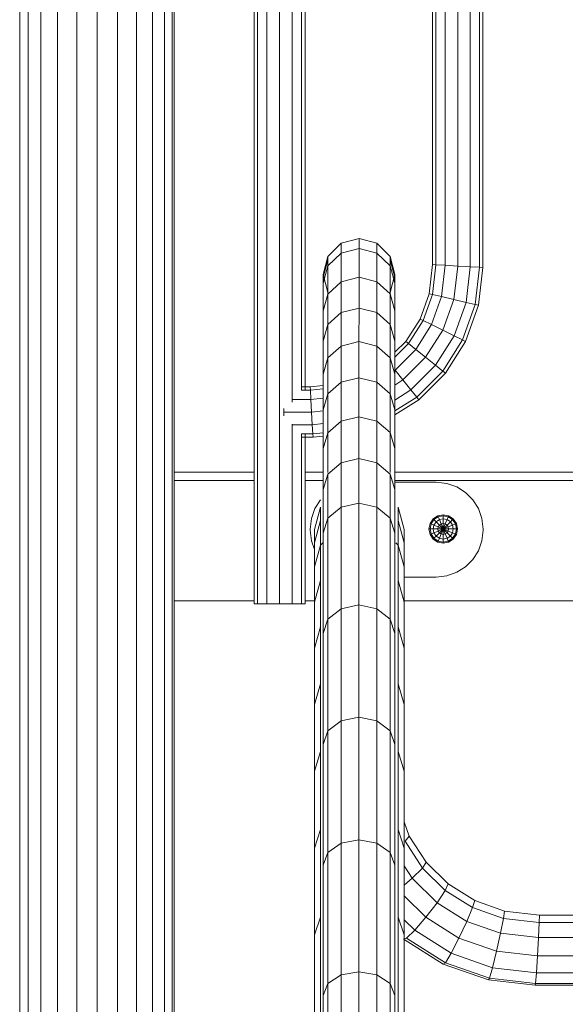
# Model space of a CAD drawing. Units: inches. Extents: x 8 to 14455, y 8 to 10224.
# Drawn here: x 11163 to 11435, y 6763 to 7254 of the extents above; entities that cross this region are included whole.
import ezdxf

# ---------------------------------------------------------------- set-up
doc = ezdxf.new("R2010")
doc.units = ezdxf.units.IN
doc.header["$MEASUREMENT"] = 0
doc.layers.add('平台柱子', color=7, linetype='Continuous', lineweight=9)

# ---------------------------------------------------------------- blocks, each defined once
blk = doc.blocks.new('9027_DWG-663555-South')
at = {"lineweight": 9}
for p, q in [((9320.96, 1034.99), (9320.96, 1908.53)), ((9314.61, 1034.99), (9314.61, 1903.45)), ((9327.32, 1135.88), (9327.32, 1903.45)), ((9333.67, 1141.77), (9333.67, 1898.78)), ((9308.26, 1034.99), (9308.26, 1898.63)), ((9309.96, 1034.99), (9309.96, 1898.65)), ((9331.97, 1141.75), (9331.97, 1898.65)), ((9397.32, 1204.54), (9397.32, 1835.86)), ((9399, 1204.44), (9399, 1835.96)), ((9403.62, 1204.18), (9403.62, 1836.23)), ((9409.92, 1203.81), (9409.92, 1836.59)), ((9416.22, 1203.45), (9416.22, 1836.95)), ((9420.83, 1203.19), (9420.83, 1837.22)), ((9422.52, 1203.09), (9422.52, 1837.31)), ((9345.13, 1208.6), (9351.68, 1215.2)), ((9351.68, 1215.2), (9360.64, 1217.62)), ((9351.68, 1215.2), (9351.68, 1210.26)), ((9360.64, 1217.62), (9360.63, 1212.58)), ((9360.64, 1217.62), (9369.59, 1215.2)), ((9369.59, 1215.2), (9376.15, 1208.6)), ((9369.59, 1215.2), (9369.59, 1210.26)), ((9345.12, 1203.92), (9351.68, 1210.26)), ((9351.68, 1210.26), (9360.63, 1212.58)), ((9351.68, 1210.26), (9351.68, 1195.96)), ((9360.63, 1212.58), (9369.59, 1210.26)), ((9360.63, 1212.58), (9360.63, 1198.21)), ((9369.59, 1210.26), (9369.58, 1195.97)), ((9369.59, 1210.26), (9376.14, 1203.93)), ((9342.73, 1199.58), (9345.13, 1208.6)), ((9342.73, 1198.05), (9345.13, 1206.89)), ((9345.13, 1208.6), (9345.12, 1203.92)), ((9376.15, 1208.6), (9376.14, 1203.93)), ((9376.15, 1208.6), (9378.55, 1199.58)), ((9376.15, 1206.91), (9378.55, 1198.06)), ((9342.73, 1195.27), (9345.12, 1203.92)), ((9345.12, 1203.92), (9345.12, 1189.83)), ((9376.14, 1203.93), (9378.55, 1195.27)), ((9376.14, 1203.93), (9376.14, 1189.84)), ((9395.64, 1189.98), (9397.32, 1204.54)), ((9397.29, 1189.59), (9399, 1204.44)), ((9397.32, 1204.54), (9399, 1204.44)), ((9399, 1204.44), (9403.62, 1204.18)), ((9401.81, 1188.54), (9403.62, 1204.18)), ((9403.62, 1204.18), (9409.92, 1203.81)), ((9407.99, 1187.1), (9409.92, 1203.81)), ((9409.92, 1203.81), (9416.22, 1203.45)), ((9414.16, 1185.66), (9416.22, 1203.45)), ((9416.22, 1203.45), (9420.83, 1203.19)), ((9418.68, 1184.6), (9420.83, 1203.19)), ((9420.34, 1184.21), (9422.52, 1203.09)), ((9422.52, 1203.09), (9420.83, 1203.19)), ((9342.73, 1195.27), (9342.72, 1181.46)), ((9342.73, 1198.05), (9342.73, 1199.58)), ((9345.13, 1190.56), (9342.73, 1199.58)), ((9342.73, 1199.58), (9342.73, 1195.27)), ((9342.73, 1195.27), (9342.73, 1198.05)), ((9345.12, 1189.83), (9351.68, 1195.96)), ((9351.68, 1195.96), (9351.67, 1180.59)), ((9351.68, 1195.96), (9360.63, 1198.21)), ((9360.63, 1198.21), (9369.58, 1195.97)), ((9360.63, 1198.21), (9360.63, 1182.81)), ((9369.58, 1195.97), (9376.14, 1189.84)), ((9369.58, 1195.97), (9369.58, 1180.59)), ((9378.55, 1199.58), (9376.15, 1190.57)), ((9378.55, 1195.27), (9378.54, 1181.47)), ((9378.55, 1198.06), (9378.55, 1199.58)), ((9378.55, 1199.58), (9378.55, 1195.27)), ((9378.55, 1195.27), (9378.55, 1198.06)), ((9342.72, 1181.46), (9345.12, 1189.83)), ((9345.12, 1189.83), (9345.12, 1174.55)), ((9376.14, 1189.84), (9378.54, 1181.47)), ((9376.14, 1189.84), (9376.14, 1174.55)), ((9391.11, 1177.32), (9395.64, 1189.98)), ((9392.63, 1176.57), (9397.29, 1189.59)), ((9395.64, 1189.98), (9397.29, 1189.59)), ((9396.8, 1174.53), (9401.81, 1188.54)), ((9397.29, 1189.59), (9401.81, 1188.54)), ((9401.81, 1188.54), (9407.99, 1187.1)), ((9402.49, 1171.75), (9407.99, 1187.1)), ((9407.99, 1187.1), (9414.16, 1185.66)), ((9408.19, 1168.96), (9414.16, 1185.66)), ((9414.16, 1185.66), (9418.68, 1184.6)), ((9342.72, 1181.46), (9342.72, 1166.29)), ((9345.12, 1174.55), (9351.67, 1180.59)), ((9351.67, 1180.59), (9360.63, 1182.81)), ((9351.67, 1180.59), (9351.67, 1163.85)), ((9360.63, 1182.81), (9360.62, 1166.03)), ((9360.63, 1182.81), (9369.58, 1180.59)), ((9369.58, 1180.59), (9376.14, 1174.55)), ((9369.58, 1180.59), (9369.58, 1163.85)), ((9378.54, 1181.47), (9378.54, 1166.29)), ((9412.36, 1166.92), (9418.68, 1184.6)), ((9413.88, 1166.17), (9420.34, 1184.21)), ((9420.34, 1184.21), (9418.68, 1184.6)), ((9383.99, 1166.13), (9391.11, 1177.32)), ((9385.31, 1165.07), (9392.63, 1176.57)), ((9391.11, 1177.32), (9392.63, 1176.57)), ((9392.63, 1176.57), (9396.8, 1174.53)), ((9342.72, 1166.29), (9345.12, 1174.55)), ((9345.12, 1174.55), (9345.11, 1157.9)), ((9376.14, 1174.55), (9376.13, 1157.9)), ((9376.14, 1174.55), (9378.54, 1166.29)), ((9388.93, 1162.16), (9396.8, 1174.53)), ((9393.88, 1158.2), (9402.49, 1171.75)), ((9396.8, 1174.53), (9402.49, 1171.75)), ((9402.49, 1171.75), (9408.19, 1168.96)), ((9342.72, 1166.29), (9342.72, 1149.77)), ((9351.67, 1163.85), (9360.62, 1166.03)), ((9360.62, 1166.03), (9369.58, 1163.85)), ((9360.62, 1166.03), (9360.62, 1147.9)), ((9378.54, 1166.29), (9378.53, 1149.77)), ((9378.56, 1160.7), (9383.99, 1166.13)), ((9383.99, 1166.13), (9385.31, 1165.07)), ((9398.82, 1154.23), (9408.19, 1168.96)), ((9402.44, 1151.33), (9412.36, 1166.92)), ((9403.76, 1150.27), (9413.88, 1166.17)), ((9408.19, 1168.96), (9412.36, 1166.92)), ((9413.88, 1166.17), (9412.36, 1166.92)), ((9345.11, 1157.9), (9351.67, 1163.85)), ((9351.67, 1163.85), (9351.66, 1145.76)), ((9369.58, 1163.85), (9369.57, 1145.76)), ((9369.58, 1163.85), (9376.13, 1157.9)), ((9378.56, 1158.31), (9385.31, 1165.07)), ((9378.61, 1151.84), (9388.93, 1162.16)), ((9385.31, 1165.07), (9388.93, 1162.16)), ((9388.93, 1162.16), (9393.88, 1158.2)), ((9342.72, 1149.77), (9345.11, 1157.9)), ((9345.11, 1157.9), (9345.11, 1139.9)), ((9376.13, 1157.9), (9378.53, 1149.77)), ((9376.13, 1157.9), (9376.13, 1139.9)), ((9382.57, 1146.9), (9393.88, 1158.2)), ((9393.88, 1158.2), (9398.82, 1154.23)), ((9378.61, 1151.84), (9382.57, 1146.9)), ((9386.54, 1141.95), (9398.82, 1154.23)), ((9389.44, 1138.33), (9402.44, 1151.33)), ((9398.82, 1154.23), (9402.44, 1151.33)), ((9403.76, 1150.27), (9402.44, 1151.33)), ((9342.72, 1149.77), (9342.71, 1131.9)), ((9351.66, 1145.76), (9360.62, 1147.9)), ((9360.62, 1147.9), (9369.57, 1145.76)), ((9360.62, 1147.9), (9360.62, 1128.42)), ((9378.53, 1149.77), (9378.53, 1131.91)), ((9378.56, 1144.34), (9382.57, 1146.9)), ((9382.57, 1146.9), (9386.54, 1141.95)), ((9390.51, 1137.01), (9403.76, 1150.27)), ((9336.24, 1143.46), (9331.97, 1143.46)), ((9336.33, 1141.77), (9331.98, 1141.77)), ((9336.24, 1143.46), (9342.72, 1144.21)), ((9336.24, 1143.46), (9336.33, 1141.77)), ((9336.33, 1141.77), (9342.72, 1142.51)), ((9336.33, 1141.77), (9336.6, 1137.16)), ((9345.11, 1139.9), (9351.66, 1145.76)), ((9351.66, 1145.76), (9351.66, 1126.31)), ((9369.57, 1145.76), (9376.13, 1139.9)), ((9369.57, 1145.76), (9369.57, 1126.32)), ((9378.56, 1136.88), (9386.54, 1141.95)), ((9386.54, 1141.95), (9389.44, 1138.33)), ((9336.6, 1137.16), (9327.32, 1137.16)), ((9336.6, 1137.16), (9342.71, 1137.86)), ((9336.6, 1137.16), (9336.96, 1130.86)), ((9342.71, 1131.9), (9345.11, 1139.9)), ((9345.11, 1139.9), (9345.11, 1120.56)), ((9376.13, 1139.9), (9378.53, 1131.91)), ((9376.13, 1139.9), (9376.13, 1120.57)), ((9378.56, 1131.41), (9389.44, 1138.33)), ((9378.56, 1129.41), (9390.51, 1137.01)), ((9390.51, 1137.01), (9389.44, 1138.33)), ((9323.04, 1132.68), (9323.04, 1130.86)), ((9336.96, 1130.86), (9342.74, 1131.53)), ((9342.71, 1131.9), (9342.71, 1112.71)), ((9378.53, 1131.91), (9378.53, 1112.71)), ((9323.04, 1130.86), (9323.04, 1129.04)), ((9336.96, 1130.86), (9323.04, 1130.86)), ((9336.96, 1130.86), (9337.32, 1124.56)), ((9351.66, 1126.31), (9360.62, 1128.42)), ((9360.62, 1128.42), (9360.61, 1107.6)), ((9360.62, 1128.42), (9369.57, 1126.32)), ((9327.32, 1034.99), (9327.32, 1124.76)), ((9337.32, 1124.56), (9327.32, 1124.56)), ((9337.32, 1124.56), (9342.71, 1125.18)), ((9337.32, 1124.56), (9337.59, 1119.95)), ((9345.11, 1120.56), (9351.66, 1126.31)), ((9351.66, 1126.31), (9351.66, 1105.54)), ((9369.57, 1126.32), (9376.13, 1120.57)), ((9369.57, 1126.32), (9369.57, 1105.54)), ((9331.97, 1034.99), (9331.97, 1119.96)), ((9331.97, 1118.26), (9337.68, 1118.26)), ((9337.59, 1119.95), (9331.98, 1119.95)), ((9333.67, 1034.99), (9333.67, 1119.95)), ((9337.59, 1119.95), (9342.71, 1120.54)), ((9337.68, 1118.26), (9337.59, 1119.95)), ((9337.68, 1118.26), (9342.71, 1118.84)), ((9342.71, 1112.71), (9345.11, 1120.56)), ((9345.11, 1120.56), (9345.11, 1100.69)), ((9376.13, 1120.57), (9378.53, 1112.71)), ((9376.13, 1120.57), (9376.13, 1100.69)), ((9342.71, 1112.71), (9342.71, 1092.2)), ((9378.53, 1112.71), (9378.53, 1092.2)), ((9351.66, 1105.54), (9360.61, 1107.6)), ((9360.61, 1107.6), (9369.57, 1105.54)), ((9360.61, 1107.6), (9360.61, 1085.37)), ((9345.11, 1099.9), (9351.66, 1105.54)), ((9351.66, 1105.54), (9351.66, 1083.36)), ((9369.57, 1105.54), (9376.13, 1099.9)), ((9369.57, 1105.54), (9369.57, 1083.36)), ((9268.38, 1100.86), (9308.26, 1100.86)), ((9333.67, 1100.86), (9342.71, 1100.86)), ((9342.71, 1092.2), (9345.11, 1099.9)), ((9345.11, 1099.9), (9345.1, 1077.87)), ((9376.13, 1099.9), (9376.12, 1077.88)), ((9376.13, 1099.9), (9378.53, 1092.2)), ((9378.57, 1100.86), (9855.76, 1100.86)), ((9268.38, 1096.72), (9308.26, 1096.72)), ((9268.38, 1096.72), (9308.26, 1096.72)), ((9333.67, 1096.72), (9342.71, 1096.72)), ((9333.67, 1096.72), (9342.71, 1096.72)), ((9342.71, 1092.2), (9342.71, 1070.38)), ((9378.53, 1092.2), (9378.53, 1070.38)), ((9378.57, 1096.72), (9855.76, 1096.72)), ((9378.57, 1096.72), (9855.76, 1096.72)), ((9378.57, 1095.85), (9399.18, 1095.85)), ((9378.57, 1095.85), (9399.18, 1095.85)), ((9399.18, 1095.85), (9404.56, 1095.23)), ((9399.18, 1095.85), (9404.56, 1095.23)), ((9409.5, 1093.46), (9404.56, 1095.23)), ((9409.5, 1093.46), (9404.56, 1095.23)), ((9413.86, 1090.69), (9409.5, 1093.46)), ((9413.86, 1090.69), (9409.5, 1093.46)), ((9417.5, 1087.05), (9413.86, 1090.69)), ((9417.5, 1087.05), (9413.86, 1090.69)), ((9417.5, 1087.05), (9413.86, 1090.69)), ((9338.61, 1082.69), (9336.85, 1077.75)), ((9341.41, 1083.32), (9338.41, 1072.17)), ((9341.39, 1087.05), (9338.61, 1082.69)), ((9341.41, 1076.69), (9341.41, 1083.32)), ((9345.1, 1077.87), (9351.66, 1083.36)), ((9351.66, 1083.36), (9360.61, 1085.37)), ((9351.66, 1083.36), (9351.66, 1032.64)), ((9360.61, 1085.37), (9369.57, 1083.36)), ((9360.61, 1085.37), (9360.61, 1034.57)), ((9369.57, 1083.36), (9376.12, 1077.88)), ((9369.57, 1083.36), (9369.57, 1032.64)), ((9383.19, 1072.17), (9380.19, 1083.32)), ((9380.19, 1076.69), (9380.19, 1083.32)), ((9420.27, 1082.69), (9417.5, 1087.05)), ((9422.04, 1077.75), (9420.27, 1082.69)), ((9336.85, 1077.75), (9336.23, 1072.37)), ((9342.71, 1070.38), (9345.1, 1077.87)), ((9345.1, 1077.87), (9345.1, 1027.39)), ((9376.12, 1077.88), (9378.53, 1070.38)), ((9376.12, 1077.88), (9376.12, 1027.39)), ((9397.65, 1077.5), (9396.11, 1075.19)), ((9399.96, 1079.04), (9397.65, 1077.5)), ((9398.03, 1077.12), (9397.65, 1077.5)), ((9400.16, 1078.54), (9398.03, 1077.12)), ((9399.96, 1079.04), (9402.68, 1079.58)), ((9400.16, 1078.54), (9399.96, 1079.04)), ((9400.16, 1078.54), (9402.68, 1079.04)), ((9400.75, 1077.12), (9400.16, 1078.54)), ((9400.75, 1077.12), (9402.68, 1077.5)), ((9402.68, 1079.58), (9405.4, 1079.04)), ((9402.68, 1079.04), (9402.68, 1079.58)), ((9402.68, 1077.5), (9402.68, 1079.04)), ((9402.68, 1079.04), (9405.19, 1078.54)), ((9402.68, 1075.19), (9402.68, 1077.5)), ((9402.68, 1077.5), (9404.6, 1077.12)), ((9404.6, 1077.12), (9405.19, 1078.54)), ((9405.19, 1078.54), (9405.4, 1079.04)), ((9407.33, 1077.12), (9405.19, 1078.54)), ((9407.71, 1077.5), (9405.4, 1079.04)), ((9407.33, 1077.12), (9407.71, 1077.5)), ((9409.25, 1075.19), (9407.71, 1077.5)), ((9422.66, 1072.37), (9422.04, 1077.75)), ((9336.23, 1072.37), (9336.23, 1071.9)), ((9341.41, 1076.69), (9338.41, 1065.58)), ((9341.41, 1064.43), (9341.41, 1076.69)), ((9380.19, 1064.43), (9380.19, 1076.69)), ((9383.19, 1065.58), (9380.19, 1076.69)), ((9396.11, 1075.19), (9395.56, 1072.47)), ((9395.56, 1072.47), (9396.11, 1069.75)), ((9396.11, 1072.47), (9395.56, 1072.47)), ((9396.61, 1074.99), (9396.11, 1075.19)), ((9396.61, 1074.99), (9396.11, 1072.47)), ((9397.65, 1072.47), (9396.11, 1072.47)), ((9396.11, 1072.47), (9396.61, 1069.95)), ((9398.03, 1077.12), (9396.61, 1074.99)), ((9398.03, 1074.4), (9396.61, 1074.99)), ((9398.03, 1074.4), (9397.65, 1072.47)), ((9399.96, 1072.47), (9397.65, 1072.47)), ((9397.65, 1072.47), (9398.03, 1070.55)), ((9399.12, 1076.03), (9398.03, 1077.12)), ((9399.12, 1076.03), (9398.03, 1074.4)), ((9400.16, 1073.51), (9398.03, 1074.4)), ((9400.75, 1077.12), (9399.12, 1076.03)), ((9400.75, 1074.4), (9399.12, 1076.03)), ((9400.16, 1073.51), (9399.96, 1072.47)), ((9402.68, 1072.47), (9399.96, 1072.47)), ((9399.96, 1072.47), (9400.16, 1071.43)), ((9400.75, 1074.4), (9400.16, 1073.51)), ((9402.68, 1072.47), (9400.16, 1073.51)), ((9402.68, 1072.47), (9400.16, 1071.43)), ((9401.64, 1074.99), (9400.75, 1077.12)), ((9401.64, 1074.99), (9400.75, 1074.4)), ((9402.68, 1072.47), (9400.75, 1074.4)), ((9402.68, 1072.47), (9400.75, 1070.55)), ((9402.68, 1075.19), (9401.64, 1074.99)), ((9402.68, 1072.47), (9401.64, 1074.99)), ((9402.68, 1072.47), (9401.64, 1069.95)), ((9402.68, 1072.47), (9402.68, 1075.19)), ((9402.68, 1075.19), (9403.72, 1074.99)), ((9402.68, 1072.47), (9403.72, 1074.99)), ((9402.68, 1072.47), (9404.6, 1074.4)), ((9402.68, 1072.47), (9405.19, 1073.51)), ((9402.68, 1072.47), (9402.68, 1069.75)), ((9402.68, 1072.47), (9403.72, 1069.95)), ((9402.68, 1072.47), (9404.6, 1070.55)), ((9402.68, 1072.47), (9405.19, 1071.43)), ((9402.68, 1072.47), (9405.4, 1072.47)), ((9403.72, 1074.99), (9404.6, 1077.12)), ((9404.6, 1074.4), (9403.72, 1074.99)), ((9406.24, 1076.03), (9404.6, 1077.12)), ((9404.6, 1074.4), (9406.24, 1076.03)), ((9405.19, 1073.51), (9404.6, 1074.4)), ((9405.19, 1073.51), (9407.33, 1074.4)), ((9405.4, 1072.47), (9405.19, 1073.51)), ((9405.19, 1071.43), (9405.4, 1072.47)), ((9405.4, 1072.47), (9407.71, 1072.47)), ((9406.24, 1076.03), (9407.33, 1077.12)), ((9407.33, 1074.4), (9406.24, 1076.03)), ((9408.75, 1074.99), (9407.33, 1077.12)), ((9407.33, 1074.4), (9408.75, 1074.99)), ((9407.71, 1072.47), (9407.33, 1074.4)), ((9407.33, 1070.55), (9407.71, 1072.47)), ((9407.71, 1072.47), (9409.25, 1072.47)), ((9408.75, 1074.99), (9409.25, 1075.19)), ((9409.25, 1072.47), (9408.75, 1074.99)), ((9408.75, 1069.95), (9409.25, 1072.47)), ((9409.79, 1072.47), (9409.25, 1075.19)), ((9409.25, 1069.75), (9409.79, 1072.47)), ((9409.25, 1072.47), (9409.79, 1072.47)), ((9422.66, 1071.9), (9422.66, 1072.37)), ((9336.23, 1071.9), (9336.85, 1066.52)), ((9338.41, 1065.58), (9338.41, 1072.17)), ((9342.71, 1070.38), (9342.71, 1020.21)), ((9378.53, 1070.38), (9378.53, 1020.22)), ((9378.57, 1070.38), (9378.57, 1055.87)), ((9383.19, 1065.58), (9383.19, 1072.17)), ((9396.61, 1069.95), (9396.11, 1069.75)), ((9396.11, 1069.75), (9397.65, 1067.44)), ((9398.03, 1070.55), (9396.61, 1069.95)), ((9396.61, 1069.95), (9398.03, 1067.82)), ((9398.03, 1067.82), (9397.65, 1067.44)), ((9397.65, 1067.44), (9399.96, 1065.9)), ((9400.16, 1071.43), (9398.03, 1070.55)), ((9398.03, 1070.55), (9399.12, 1068.91)), ((9399.12, 1068.91), (9398.03, 1067.82)), ((9398.03, 1067.82), (9400.16, 1066.4)), ((9400.75, 1070.55), (9399.12, 1068.91)), ((9399.12, 1068.91), (9400.75, 1067.82)), ((9400.16, 1071.43), (9400.75, 1070.55)), ((9400.75, 1067.82), (9400.16, 1066.4)), ((9400.75, 1070.55), (9401.64, 1069.95)), ((9401.64, 1069.95), (9400.75, 1067.82)), ((9400.75, 1067.82), (9402.68, 1067.44)), ((9401.64, 1069.95), (9402.68, 1069.75)), ((9402.68, 1069.75), (9403.72, 1069.95)), ((9402.68, 1069.75), (9402.68, 1067.44)), ((9402.68, 1067.44), (9404.6, 1067.82)), ((9402.68, 1067.44), (9402.68, 1065.9)), ((9403.72, 1069.95), (9404.6, 1070.55)), ((9403.72, 1069.95), (9404.6, 1067.82)), ((9404.6, 1070.55), (9405.19, 1071.43)), ((9404.6, 1070.55), (9406.24, 1068.91)), ((9404.6, 1067.82), (9406.24, 1068.91)), ((9404.6, 1067.82), (9405.19, 1066.4)), ((9405.19, 1071.43), (9407.33, 1070.55)), ((9405.19, 1066.4), (9407.33, 1067.82)), ((9405.4, 1065.9), (9407.71, 1067.44)), ((9406.24, 1068.91), (9407.33, 1070.55)), ((9406.24, 1068.91), (9407.33, 1067.82)), ((9407.33, 1070.55), (9408.75, 1069.95)), ((9407.33, 1067.82), (9408.75, 1069.95)), ((9407.33, 1067.82), (9407.71, 1067.44)), ((9407.71, 1067.44), (9409.25, 1069.75)), ((9408.75, 1069.95), (9409.25, 1069.75)), ((9422.04, 1066.52), (9422.66, 1071.9)), ((9336.85, 1066.52), (9338.41, 1062.14)), ((9338.41, 1053.46), (9338.41, 1065.58)), ((9341.41, 1064.43), (9338.41, 1053.46)), ((9342.51, 1065.51), (9341.41, 1064.43)), ((9341.41, 1046.68), (9341.41, 1064.43)), ((9380.19, 1064.43), (9379.09, 1065.51)), ((9380.19, 1046.68), (9380.19, 1064.43)), ((9383.19, 1053.46), (9380.19, 1064.43)), ((9383.19, 1053.46), (9383.19, 1065.58)), ((9400.16, 1066.4), (9399.96, 1065.9)), ((9399.96, 1065.9), (9402.68, 1065.36)), ((9400.16, 1066.4), (9402.68, 1065.9)), ((9402.68, 1065.9), (9405.19, 1066.4)), ((9402.68, 1065.36), (9405.4, 1065.9)), ((9402.68, 1065.9), (9402.68, 1065.36)), ((9405.19, 1066.4), (9405.4, 1065.9)), ((9420.27, 1061.58), (9422.04, 1066.52)), ((9417.5, 1057.22), (9420.27, 1061.58)), ((9338.41, 1035.9), (9338.41, 1053.46)), ((9383.19, 1035.9), (9383.19, 1053.46)), ((9409.5, 1050.81), (9413.86, 1053.58)), ((9413.86, 1053.58), (9417.5, 1057.22)), ((9413.86, 1053.58), (9417.5, 1057.22)), ((9383.19, 1048.42), (9399.18, 1048.42)), ((9383.19, 1048.42), (9399.18, 1048.42)), ((9399.18, 1048.42), (9404.56, 1049.04)), ((9399.18, 1048.42), (9404.56, 1049.04)), ((9404.56, 1049.04), (9409.5, 1050.81)), ((9404.56, 1049.04), (9409.5, 1050.81)), ((9341.41, 1046.68), (9338.41, 1035.9)), ((9341.41, 1023.51), (9341.41, 1046.68)), ((9380.19, 1023.51), (9380.19, 1046.68)), ((9383.19, 1035.9), (9380.19, 1046.68)), ((9268.38, 1036.6), (9308.26, 1036.6)), ((9308.26, 1034.99), (9309.96, 1034.99)), ((9309.96, 1034.99), (9314.61, 1034.99)), ((9314.61, 1034.99), (9320.96, 1034.99)), ((9320.96, 1034.99), (9327.32, 1034.99)), ((9327.32, 1034.99), (9331.97, 1034.99)), ((9331.97, 1034.99), (9333.67, 1034.99)), ((9333.67, 1036.6), (9338.61, 1036.6)), ((9338.41, 1012.99), (9338.41, 1035.9)), ((9351.66, 1032.64), (9360.61, 1034.57)), ((9360.61, 1034.57), (9369.57, 1032.64)), ((9360.61, 1034.57), (9360.61, 978.38)), ((9383.19, 1036.6), (9851.13, 1036.6)), ((9383.19, 1012.99), (9383.19, 1035.9)), ((9345.1, 1027.39), (9351.66, 1032.64)), ((9351.66, 1032.64), (9351.66, 976.57)), ((9369.57, 1032.64), (9376.12, 1027.39)), ((9369.57, 1032.64), (9369.57, 976.57)), ((9341.41, 1023.51), (9338.41, 1012.99)), ((9341.41, 995.01), (9341.41, 1023.51)), ((9342.71, 1020.21), (9345.1, 1027.39)), ((9345.1, 1027.39), (9345.1, 971.61)), ((9376.12, 1027.39), (9378.53, 1020.22)), ((9376.12, 1027.39), (9376.12, 971.61)), ((9380.19, 995.01), (9380.19, 1023.51)), ((9383.19, 1012.99), (9380.19, 1023.51)), ((9342.71, 1020.21), (9342.71, 964.83)), ((9378.53, 1020.22), (9378.53, 964.84)), ((9338.41, 984.8), (9338.41, 1012.99)), ((9383.19, 984.8), (9383.19, 1012.99)), ((9341.41, 995.01), (9338.41, 984.8)), ((9341.41, 961.27), (9341.41, 995.01)), ((9380.19, 961.27), (9380.19, 995.01)), ((9383.19, 984.8), (9380.19, 995.01)), ((9338.41, 951.43), (9338.41, 984.8)), ((9383.19, 951.43), (9383.19, 984.8)), ((9345.1, 971.61), (9351.66, 976.57)), ((9351.66, 976.57), (9360.61, 978.38)), ((9351.66, 976.57), (9351.66, 915.48)), ((9360.61, 978.38), (9369.57, 976.57)), ((9360.61, 978.38), (9360.61, 917.18)), ((9369.57, 976.57), (9376.12, 971.61)), ((9369.57, 976.57), (9369.57, 915.49)), ((9342.71, 964.83), (9345.1, 971.61)), ((9345.1, 971.61), (9345.1, 910.84)), ((9376.12, 971.61), (9378.53, 964.84)), ((9376.12, 971.61), (9376.12, 910.84)), ((9342.71, 964.83), (9342.71, 904.49)), ((9378.53, 964.84), (9378.53, 904.49)), ((9341.41, 961.27), (9338.41, 951.43)), ((9341.41, 922.37), (9341.41, 961.27)), ((9380.19, 922.37), (9380.19, 961.27)), ((9383.19, 951.43), (9380.19, 961.27)), ((9338.41, 912.94), (9338.41, 951.43)), ((9383.19, 912.94), (9383.19, 951.43)), ((9383.19, 926.07), (9385.76, 918.98)), ((9341.41, 922.37), (9338.41, 912.94)), ((9341.41, 878.61), (9341.41, 922.37)), ((9380.19, 878.61), (9380.19, 922.37)), ((9383.19, 912.94), (9380.19, 922.37)), ((9345.1, 910.84), (9351.66, 915.48)), ((9351.66, 915.48), (9360.61, 917.18)), ((9351.66, 915.48), (9351.66, 849.65)), ((9360.61, 917.18), (9369.57, 915.49)), ((9360.61, 917.18), (9360.61, 851.23)), ((9369.57, 915.49), (9376.12, 910.84)), ((9369.57, 915.49), (9369.57, 849.66)), ((9383.61, 916.51), (9385.76, 918.98)), ((9383.61, 916.51), (9392.29, 903.07)), ((9385.76, 918.98), (9394.16, 905.97)), ((9338.41, 869.64), (9338.41, 912.94)), ((9342.71, 904.49), (9345.1, 910.84)), ((9345.1, 910.84), (9345.1, 845.34)), ((9376.12, 910.84), (9378.53, 904.49)), ((9376.12, 910.84), (9376.12, 845.34)), ((9383.19, 869.64), (9383.19, 912.94)), ((9392.29, 903.07), (9394.16, 905.97)), ((9394.16, 905.97), (9405.19, 895.11)), ((9342.71, 904.49), (9342.71, 839.44)), ((9378.53, 904.49), (9378.53, 839.45)), ((9383.19, 904.17), (9387.19, 897.97)), ((9387.19, 897.97), (9392.29, 903.07)), ((9392.29, 903.07), (9403.69, 891.84)), ((9383.19, 894.58), (9387.19, 897.97)), ((9387.19, 897.97), (9399.6, 885.75)), ((9399.6, 885.75), (9403.69, 891.84)), ((9403.69, 891.84), (9405.19, 895.11)), ((9403.69, 891.84), (9417.35, 883.28)), ((9405.19, 895.11), (9418.4, 886.83)), ((9383.19, 889.14), (9394.01, 878.47)), ((9394.01, 878.47), (9399.6, 885.75)), ((9399.6, 885.75), (9414.48, 876.43)), ((9417.35, 883.28), (9418.4, 886.83)), ((9418.4, 886.83), (9433.35, 881.56)), ((9414.48, 876.43), (9417.35, 883.28)), ((9417.35, 883.28), (9432.81, 877.83)), ((9432.81, 877.83), (9433.35, 881.56)), ((9433.35, 881.56), (9450.72, 879.59)), ((9341.41, 878.61), (9338.41, 869.64)), ((9341.41, 830.34), (9341.41, 878.61)), ((9380.19, 830.34), (9380.19, 878.61)), ((9383.19, 869.64), (9380.19, 878.61)), ((9383.19, 877.12), (9388.43, 871.96)), ((9388.43, 871.96), (9394.01, 878.47)), ((9394.01, 878.47), (9410.55, 868.11)), ((9410.55, 868.11), (9414.48, 876.43)), ((9414.48, 876.43), (9431.32, 870.49)), ((9431.32, 870.49), (9432.81, 877.83)), ((9432.81, 877.83), (9450.58, 875.81)), ((9450.21, 868.35), (9450.58, 875.81)), ((9450.58, 875.81), (9450.72, 879.59)), ((9450.58, 875.81), (9783.38, 875.81)), ((9450.72, 879.59), (9783.24, 879.59)), ((9384.33, 867.96), (9388.43, 871.96)), ((9388.43, 871.96), (9406.63, 860.56)), ((9338.41, 821.87), (9338.41, 869.64)), ((9384.33, 867.96), (9382.84, 867.54)), ((9383.19, 821.87), (9383.19, 869.64)), ((9383.19, 867.32), (9402.7, 855.09)), ((9384.33, 867.96), (9403.75, 855.79)), ((9406.63, 860.56), (9410.55, 868.11)), ((9410.55, 868.11), (9429.29, 861.51)), ((9429.29, 861.51), (9431.32, 870.49)), ((9431.32, 870.49), (9450.21, 868.35)), ((9449.7, 859.19), (9450.21, 868.35)), ((9450.21, 868.35), (9783.75, 868.35)), ((9427.26, 853.28), (9429.29, 861.51)), ((9429.29, 861.51), (9449.7, 859.19)), ((9403.75, 855.79), (9406.63, 860.56)), ((9406.63, 860.56), (9427.26, 853.28)), ((9449.19, 850.79), (9449.7, 859.19)), ((9449.7, 859.19), (9784.26, 859.19)), ((9351.66, 849.65), (9360.61, 851.23)), ((9360.61, 851.23), (9369.57, 849.66)), ((9360.61, 851.23), (9360.61, 780.8)), ((9403.75, 855.79), (9402.7, 855.09)), ((9402.7, 855.09), (9425.23, 847.15)), ((9403.75, 855.79), (9425.78, 848.03)), ((9425.78, 848.03), (9427.26, 853.28)), ((9427.26, 853.28), (9449.19, 850.79)), ((9345.1, 845.34), (9351.66, 849.65)), ((9351.66, 849.65), (9351.66, 779.34)), ((9369.57, 849.66), (9376.12, 845.34)), ((9369.57, 849.66), (9369.57, 779.35)), ((9425.78, 848.03), (9425.23, 847.15)), ((9425.23, 847.15), (9448.68, 844.48)), ((9425.78, 848.03), (9448.82, 845.41)), ((9448.82, 845.41), (9449.19, 850.79)), ((9449.19, 850.79), (9784.77, 850.79)), ((9342.71, 839.44), (9345.1, 845.34)), ((9345.1, 845.34), (9345.1, 775.38)), ((9376.12, 845.34), (9378.53, 839.45)), ((9376.12, 845.34), (9376.12, 775.38)), ((9448.82, 845.41), (9448.68, 844.48)), ((9448.68, 844.48), (9785.28, 844.48)), ((9448.82, 845.41), (9785.14, 845.41)), ((9342.71, 839.44), (9342.71, 769.96)), ((9378.53, 839.45), (9378.53, 769.96))]:
    blk.add_line(p, q, dxfattribs=at)
at = {"layer": '平台柱子'}
for p, q in [((9263.55, 2760.17), (9263.55, 0.22)), ((9257.48, 2757.1), (9257.48, 0.22)), ((9191.19, 2750.08), (9191.19, 0.22)), ((9240.06, 2750.95), (9240.06, 0.22)), ((9249.47, 2753.91), (9249.47, 0.22)), ((9195.34, 2749.18), (9195.34, 0.22)), ((9201.79, 2748.35), (9201.79, 0.22)), ((9210.09, 2747.69), (9210.08, 0.22)), ((9219.67, 2747.74), (9219.67, 0.22)), ((9229.9, 2748.82), (9229.9, 0.22)), ((9267.27, 1883.14), (9267.27, 0.22)), ((9268.38, 1883.14), (9268.38, 0.22))]:
    blk.add_line(p, q, dxfattribs=at)

msp = doc.modelspace()

# ---------------------------------------------------------------- block references
at = {"lineweight": 9}
msp.add_blockref('9027_DWG-663555-South', (1971.41, 5927.52), dxfattribs=at)

doc.saveas('drawing.dxf')
